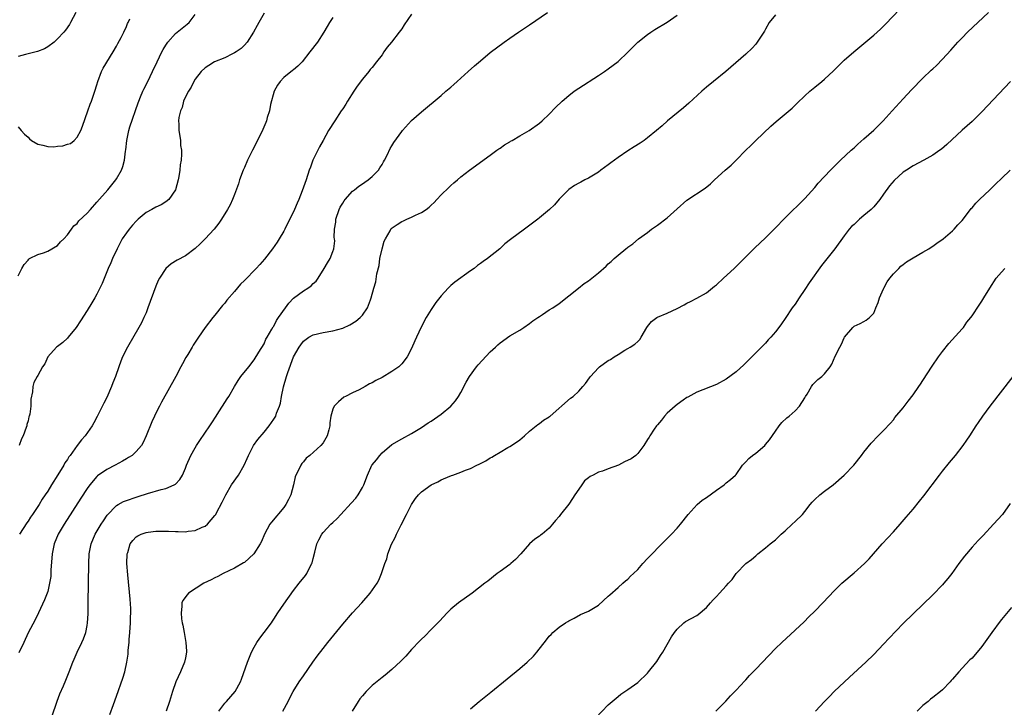
# Model space of a CAD drawing. Units: inches. Extents: x 2505000 to 2508000, y 1542000 to 1545000.
# Drawn here: x 2506799 to 2507000, y 1542368 to 1542508 of the extents above; entities that cross this region are included whole.
import ezdxf

# ---------------------------------------------------------------- set-up
doc = ezdxf.new("R2010")
doc.units = ezdxf.units.IN
doc.header["$MEASUREMENT"] = 0
doc.layers.add('LD25051542_10ft', color=102, linetype='Continuous')

msp = doc.modelspace()

# ---------------------------------------------------------------- linework, layer by layer
at = {"layer": 'LD25051542_10ft'}
for points, elevation in [([(2506839.78, 1542367), (2506841, 1542368.62), (2506841.39, 1542369), (2506843.16, 1542371), (2506844.23, 1542373), (2506844.45, 1542373.55), (2506845.65, 1542377), (2506846.02, 1542377.98), (2506846.46, 1542379), (2506847, 1542380.05), (2506847.57, 1542381), (2506848.15, 1542381.85), (2506849.03, 1542383), (2506850.5, 1542385), (2506850.7, 1542385.3), (2506851, 1542385.72), (2506851.83, 1542387), (2506853, 1542388.73), (2506855, 1542391.55), (2506856.16, 1542393), (2506857.41, 1542394.59), (2506857.7, 1542395), (2506858.41, 1542396.41), (2506858.74, 1542397), (2506858.81, 1542397.19), (2506859, 1542398.02), (2506859.35, 1542399.35), (2506859.76, 1542401), (2506860.14, 1542401.86), (2506860.74, 1542403), (2506861, 1542403.35), (2506862.6, 1542405), (2506863, 1542405.39), (2506863.85, 1542406.15), (2506864.59, 1542407), (2506866.73, 1542409.27), (2506867.67, 1542410.33), (2506868.14, 1542411), (2506869, 1542412.47), (2506869.27, 1542413), (2506870.02, 1542415), (2506870.93, 1542417), (2506871, 1542417.1), (2506871.88, 1542418.12), (2506872.57, 1542419), (2506873, 1542419.49), (2506875, 1542421.18), (2506877, 1542422.33), (2506879, 1542423.43), (2506881, 1542424.65), (2506882.4, 1542425.6), (2506883, 1542425.97), (2506885, 1542427.37), (2506886.99, 1542429), (2506887.93, 1542430.07), (2506888.53, 1542431), (2506889, 1542431.79), (2506890.12, 1542433.88), (2506890.8, 1542435), (2506892.23, 1542437), (2506892.57, 1542437.43), (2506895, 1542440.04), (2506896.08, 1542441), (2506896.53, 1542441.47), (2506897, 1542441.86), (2506899, 1542443.27), (2506901, 1542444.48), (2506901.81, 1542445), (2506903, 1542445.8), (2506903.67, 1542446.33), (2506904.71, 1542447), (2506905, 1542447.23), (2506905.66, 1542447.66), (2506907, 1542448.57), (2506907.76, 1542449), (2506909, 1542449.84), (2506911, 1542451.4), (2506912.95, 1542453), (2506914.1, 1542453.9), (2506915, 1542454.5), (2506917, 1542456.11), (2506918.56, 1542457.44), (2506919, 1542457.91), (2506919.61, 1542458.39), (2506920.23, 1542459), (2506921, 1542459.69), (2506922.59, 1542461), (2506922.83, 1542461.17), (2506923, 1542461.32), (2506924.01, 1542461.99), (2506925.15, 1542463), (2506927, 1542464.33), (2506927.84, 1542465), (2506929, 1542465.81), (2506931, 1542467.3), (2506933, 1542469.11), (2506935, 1542470.88), (2506938.72, 1542473.28), (2506939.8, 1542474.2), (2506940.61, 1542475), (2506942.81, 1542477), (2506944.01, 1542477.99), (2506945.03, 1542478.97), (2506947, 1542481.01), (2506948.02, 1542481.98), (2506949, 1542483), (2506952.07, 1542485.93), (2506953.13, 1542486.87), (2506956.4, 1542489.6), (2506957.44, 1542490.56), (2506959, 1542492.06), (2506960.02, 1542493), (2506961, 1542493.86), (2506962.43, 1542495), (2506963, 1542495.48), (2506964.85, 1542497.15), (2506965.83, 1542498.17), (2506966.67, 1542499), (2506967, 1542499.3), (2506968.97, 1542501), (2506971, 1542502.69), (2506973, 1542504.43), (2506974.35, 1542505.65), (2506975.37, 1542506.63), (2506978.34, 1542509.66)], 7860), ([(2506810.7, 1542509), (2506809.66, 1542507), (2506809.42, 1542506.58), (2506808.6, 1542505.4), (2506808.28, 1542505), (2506807, 1542503.66), (2506806.29, 1542503), (2506805, 1542502.06), (2506804.37, 1542501.63), (2506802.93, 1542501.07), (2506801, 1542500.58), (2506800.48, 1542500.48), (2506799, 1542500.06)], 7770), ([(2506799, 1542455.51), (2506799.75, 1542457), (2506800.23, 1542457.77), (2506801, 1542458.67), (2506801.14, 1542458.86), (2506801.33, 1542459), (2506803, 1542459.83), (2506804.16, 1542460.16), (2506805, 1542460.53), (2506807, 1542461.68), (2506807.61, 1542462.39), (2506808.25, 1542463), (2506809, 1542463.82), (2506809.85, 1542465), (2506810.32, 1542465.68), (2506811, 1542466.14), (2506811.36, 1542466.64), (2506813, 1542468.22), (2506813.68, 1542469), (2506815, 1542470.44), (2506817.23, 1542473), (2506818.85, 1542475), (2506819, 1542475.23), (2506820.03, 1542477), (2506820.3, 1542477.7), (2506820.63, 1542479), (2506820.85, 1542480.85), (2506820.9, 1542481.1), (2506821.09, 1542483), (2506821.51, 1542485), (2506821.74, 1542485.74), (2506823.37, 1542490.62), (2506823.51, 1542491), (2506823.89, 1542491.89), (2506824.34, 1542493), (2506824.55, 1542493.45), (2506825.35, 1542495), (2506826.34, 1542497), (2506827.25, 1542499), (2506828.22, 1542501), (2506828.49, 1542501.51), (2506829, 1542502.34), (2506829.45, 1542503), (2506831, 1542504.72), (2506833, 1542506.36), (2506833.37, 1542506.63), (2506833.78, 1542507), (2506835, 1542508.58)], 7790), ([(2506799, 1542485.75), (2506799.6, 1542485), (2506800.25, 1542484.25), (2506801, 1542483.64), (2506801.31, 1542483.31), (2506801.7, 1542483), (2506803, 1542482.22), (2506803.98, 1542482.02), (2506805, 1542481.78), (2506806.26, 1542481.74), (2506807, 1542481.83), (2506808.11, 1542481.89), (2506809, 1542482.24), (2506809.61, 1542482.39), (2506810.4, 1542483), (2506811, 1542483.65), (2506811.74, 1542485), (2506812.11, 1542485.89), (2506813.18, 1542489), (2506813.62, 1542490.38), (2506813.9, 1542491), (2506814.39, 1542492.39), (2506814.59, 1542493), (2506815, 1542494.31), (2506815.18, 1542495), (2506815.94, 1542497), (2506816.31, 1542497.69), (2506818.35, 1542501), (2506819, 1542502.17), (2506819.28, 1542502.72), (2506819.94, 1542503.94), (2506820.48, 1542505), (2506821, 1542506.14), (2506821.25, 1542506.75), (2506821.4, 1542507), (2506821.72, 1542507.72)], 7780), ([(2506879, 1542508.66), (2506877.52, 1542506.48), (2506877, 1542505.71), (2506876.48, 1542505), (2506874.9, 1542503), (2506874.04, 1542501.96), (2506873.4, 1542501), (2506873, 1542500.43), (2506871.91, 1542499), (2506871, 1542497.86), (2506870.59, 1542497.4), (2506870.31, 1542497), (2506869, 1542495.43), (2506867.95, 1542494.05), (2506867.25, 1542493), (2506865.96, 1542491), (2506865.62, 1542490.38), (2506865, 1542489.4), (2506864.71, 1542489), (2506863.38, 1542487), (2506862.13, 1542485), (2506861, 1542483), (2506860.31, 1542481.69), (2506858.95, 1542479), (2506858.42, 1542477.58), (2506858.21, 1542477), (2506857.55, 1542475), (2506856.79, 1542472.79), (2506856.1, 1542471), (2506855.75, 1542470.25), (2506855.21, 1542469), (2506853.22, 1542465), (2506853, 1542464.59), (2506852.08, 1542463), (2506851.66, 1542462.34), (2506850.71, 1542461), (2506849.09, 1542458.91), (2506848.18, 1542457.82), (2506847.43, 1542457), (2506845, 1542454.53), (2506844.23, 1542453.77), (2506843, 1542452.29), (2506841.46, 1542450.54), (2506841, 1542449.91), (2506840.56, 1542449.44), (2506839, 1542447.47), (2506838.6, 1542447), (2506837.04, 1542445), (2506835.67, 1542443), (2506835.38, 1542442.62), (2506835, 1542442), (2506834.6, 1542441.4), (2506834.38, 1542441), (2506833.51, 1542439.51), (2506833.12, 1542438.88), (2506832.4, 1542437.6), (2506832.1, 1542437), (2506831.04, 1542435.04), (2506828.17, 1542429.83), (2506827.74, 1542429), (2506827, 1542427.55), (2506826.74, 1542427), (2506826.2, 1542425.8), (2506825.03, 1542422.97), (2506824.41, 1542421.59), (2506824.07, 1542421), (2506823, 1542419.78), (2506822.15, 1542419), (2506821.46, 1542418.54), (2506821, 1542418.29), (2506820.2, 1542417.8), (2506818.74, 1542417), (2506817, 1542416.1), (2506815.16, 1542414.84), (2506815, 1542414.69), (2506813.55, 1542413), (2506813, 1542412.25), (2506811.72, 1542410.28), (2506808.35, 1542405), (2506807.15, 1542403), (2506806.29, 1542401), (2506805.89, 1542399), (2506805.67, 1542395.67), (2506805.65, 1542395), (2506805.61, 1542394.39), (2506805.4, 1542393), (2506805, 1542391.31), (2506804.91, 1542391), (2506804.38, 1542389.62), (2506803.16, 1542387), (2506802.43, 1542385.57), (2506801.05, 1542382.95), (2506800.12, 1542381), (2506799.15, 1542378.85)], 7820), ([(2506849, 1542508.88), (2506847.95, 1542507), (2506847.6, 1542506.4), (2506846.86, 1542505), (2506845.58, 1542503), (2506845, 1542502.37), (2506844.32, 1542501.68), (2506843.33, 1542501), (2506843, 1542500.79), (2506842.62, 1542500.62), (2506841, 1542499.81), (2506838.96, 1542499), (2506837.77, 1542498.23), (2506837, 1542497.76), (2506836.19, 1542497), (2506835, 1542495.48), (2506834.73, 1542495), (2506834.19, 1542493.81), (2506833.62, 1542493), (2506833, 1542491.87), (2506832.62, 1542491), (2506832.32, 1542489.68), (2506831.99, 1542489), (2506831.65, 1542487.65), (2506831.63, 1542487), (2506831.7, 1542486.3), (2506831.66, 1542485), (2506831.9, 1542483.9), (2506832.01, 1542483), (2506832.03, 1542481.97), (2506832.21, 1542481), (2506832.24, 1542480.24), (2506832.12, 1542479), (2506831.96, 1542478.04), (2506831.87, 1542477), (2506831.66, 1542475.66), (2506831.53, 1542475), (2506831, 1542473), (2506829.61, 1542471), (2506829, 1542470.53), (2506828.06, 1542469.95), (2506827, 1542469.46), (2506826.2, 1542469), (2506825, 1542468.34), (2506823.41, 1542467), (2506823, 1542466.62), (2506822.23, 1542465.77), (2506821.58, 1542465), (2506821, 1542464.2), (2506820.17, 1542463), (2506819.11, 1542461), (2506818.2, 1542459), (2506817.86, 1542458.14), (2506817.33, 1542457), (2506816.07, 1542453.93), (2506815.63, 1542453), (2506815, 1542451.76), (2506814.58, 1542451), (2506813.99, 1542450.01), (2506813, 1542448.42), (2506811.67, 1542446.33), (2506810.78, 1542445), (2506809.15, 1542443), (2506809, 1542442.84), (2506808.05, 1542441.95), (2506807, 1542441.15), (2506806.78, 1542441), (2506805, 1542439), (2506804.4, 1542437.6), (2506803.97, 1542437), (2506803, 1542435.21), (2506802.85, 1542435), (2506802.19, 1542433.82), (2506801.99, 1542433), (2506801.92, 1542431.92), (2506801.58, 1542430.42), (2506801.55, 1542429), (2506801.37, 1542427.37), (2506801.26, 1542427), (2506801.17, 1542426.83), (2506801, 1542426), (2506800.75, 1542425.25), (2506800.73, 1542425), (2506800.64, 1542424.64), (2506799.99, 1542423), (2506799.64, 1542422.36), (2506799.21, 1542421)], 7800), ([(2506863, 1542508), (2506862.3, 1542507), (2506861.81, 1542506.19), (2506861.15, 1542505), (2506859.85, 1542503), (2506858.34, 1542501), (2506856.73, 1542499), (2506855.89, 1542498.11), (2506855, 1542497.38), (2506854.8, 1542497.2), (2506853, 1542495.78), (2506852.27, 1542495), (2506851.76, 1542494.24), (2506851.06, 1542493), (2506850.34, 1542490.34), (2506850.08, 1542489), (2506849.66, 1542487.66), (2506849.5, 1542487), (2506849.37, 1542486.63), (2506848.77, 1542485.23), (2506847.67, 1542483), (2506846.65, 1542481), (2506845.66, 1542479), (2506845, 1542477.51), (2506844.78, 1542477), (2506844.04, 1542475), (2506843.8, 1542474.2), (2506843, 1542472.03), (2506842.6, 1542471), (2506842.09, 1542469.91), (2506841.59, 1542469), (2506840.36, 1542467), (2506839.8, 1542466.2), (2506838.86, 1542465), (2506837.01, 1542463), (2506836.01, 1542461.99), (2506835, 1542461.04), (2506833, 1542459.57), (2506831.31, 1542458.69), (2506830.09, 1542457.91), (2506829, 1542456.96), (2506827.77, 1542455), (2506827.49, 1542454.51), (2506827, 1542453.36), (2506825.4, 1542449), (2506825, 1542448), (2506824.57, 1542447), (2506824.06, 1542445.94), (2506823.55, 1542445), (2506821.23, 1542441), (2506820.24, 1542439), (2506819.87, 1542438.13), (2506819.46, 1542437), (2506818.77, 1542435), (2506818.25, 1542433.75), (2506817.99, 1542433), (2506817, 1542430.78), (2506816.4, 1542429.6), (2506815.09, 1542426.91), (2506814.4, 1542425.6), (2506814.05, 1542425), (2506812.63, 1542423), (2506811.85, 1542422.15), (2506810.99, 1542421.01), (2506809.55, 1542419), (2506809.31, 1542418.69), (2506809, 1542418.17), (2506808.52, 1542417.48), (2506808.26, 1542417), (2506807.08, 1542415.08), (2506805.76, 1542413), (2506805, 1542411.76), (2506804.51, 1542411), (2506803.9, 1542410.1), (2506803.25, 1542409), (2506803, 1542408.61), (2506801.91, 1542407), (2506801.53, 1542406.47), (2506801, 1542405.61), (2506800.73, 1542405.27), (2506799.29, 1542403)], 7810), ([(2506805.83, 1542365.83), (2506806.92, 1542369.08), (2506807.46, 1542370.54), (2506808.19, 1542372.19), (2506808.67, 1542373.33), (2506809.36, 1542375), (2506810.14, 1542377), (2506810.4, 1542377.6), (2506810.97, 1542379), (2506811.94, 1542381), (2506812.31, 1542381.69), (2506812.73, 1542383), (2506813, 1542384.42), (2506813.09, 1542385), (2506813.22, 1542386.78), (2506813.2, 1542387.2), (2506813.25, 1542389), (2506813.34, 1542397), (2506813.44, 1542399), (2506813.84, 1542401), (2506814.69, 1542403), (2506815.88, 1542405), (2506816.32, 1542405.68), (2506817.13, 1542406.87), (2506819, 1542408.81), (2506819.31, 1542409), (2506820.4, 1542409.6), (2506821, 1542409.85), (2506823, 1542410.53), (2506823.37, 1542410.63), (2506825.27, 1542411.27), (2506828.06, 1542412.06), (2506829, 1542412.26), (2506830.75, 1542413), (2506831, 1542413.17), (2506831.89, 1542414.11), (2506832.4, 1542415), (2506833, 1542416.39), (2506833.24, 1542417), (2506834.13, 1542419), (2506835, 1542420.53), (2506835.28, 1542421), (2506835.96, 1542422.04), (2506837.97, 1542425), (2506838.37, 1542425.63), (2506839.29, 1542427), (2506839.84, 1542427.84), (2506840.58, 1542429), (2506841.49, 1542430.51), (2506841.81, 1542431), (2506842.98, 1542433.02), (2506843.76, 1542434.24), (2506844.31, 1542435), (2506845.91, 1542437), (2506847, 1542438.41), (2506847.96, 1542439.96), (2506849, 1542441.69), (2506849.4, 1542442.6), (2506849.66, 1542443), (2506850.62, 1542444.62), (2506850.89, 1542445.11), (2506851, 1542445.27), (2506851.56, 1542446.44), (2506851.97, 1542447), (2506853.34, 1542449), (2506854.07, 1542449.93), (2506855, 1542450.98), (2506857, 1542452.43), (2506857.94, 1542453), (2506858.57, 1542453.43), (2506859, 1542453.9), (2506859.58, 1542454.42), (2506859.98, 1542455), (2506861.2, 1542457), (2506861.9, 1542458.1), (2506862.42, 1542459), (2506863, 1542460.42), (2506863.22, 1542461), (2506863.38, 1542462.62), (2506863.36, 1542463), (2506863.3, 1542463.3), (2506863.33, 1542465), (2506863.59, 1542466.41), (2506863.61, 1542467), (2506864.3, 1542469), (2506864.52, 1542469.48), (2506865, 1542470.28), (2506865.29, 1542470.71), (2506865.52, 1542471), (2506867, 1542472.71), (2506867.41, 1542473), (2506868.3, 1542473.7), (2506869, 1542474.21), (2506869.5, 1542474.5), (2506870.21, 1542475), (2506871, 1542475.68), (2506872.27, 1542477), (2506872.58, 1542477.42), (2506873, 1542478.14), (2506873.33, 1542478.67), (2506873.51, 1542479), (2506874.03, 1542480.03), (2506874.66, 1542481.34), (2506875, 1542481.94), (2506875.4, 1542482.6), (2506877, 1542484.81), (2506877.17, 1542485), (2506879, 1542487.04), (2506881, 1542488.85), (2506885, 1542492.14), (2506886, 1542493), (2506887, 1542493.86), (2506887.59, 1542494.41), (2506888.29, 1542495), (2506890.55, 1542497), (2506891.81, 1542498.19), (2506893, 1542499.21), (2506895, 1542500.86), (2506897.86, 1542503), (2506899, 1542503.78), (2506900.75, 1542505), (2506903, 1542506.51), (2506906.67, 1542509)], 7830), ([(2506817.67, 1542366.33), (2506818.39, 1542368.39), (2506819, 1542370.05), (2506820.29, 1542373.71), (2506820.68, 1542375), (2506821.13, 1542377), (2506821.38, 1542378.62), (2506821.4, 1542379.4), (2506821.56, 1542381), (2506821.58, 1542381.58), (2506821.71, 1542383), (2506821.84, 1542385), (2506821.85, 1542386.15), (2506821.89, 1542387), (2506821.88, 1542387.88), (2506821.77, 1542389.77), (2506821.27, 1542394.73), (2506821.12, 1542397), (2506821.17, 1542399), (2506821.27, 1542399.27), (2506821.79, 1542401), (2506822.29, 1542401.71), (2506823, 1542402.46), (2506823.34, 1542402.66), (2506824.02, 1542403), (2506825, 1542403.35), (2506825.42, 1542403.42), (2506827, 1542403.59), (2506827.63, 1542403.63), (2506829.6, 1542403.6), (2506831, 1542403.52), (2506831.53, 1542403.53), (2506833, 1542403.48), (2506833.59, 1542403.59), (2506835, 1542403.75), (2506836.41, 1542404.41), (2506837, 1542404.64), (2506837.48, 1542405), (2506839, 1542406.75), (2506839.17, 1542407), (2506839.33, 1542407.33), (2506840.5, 1542409.5), (2506841, 1542410.6), (2506841.2, 1542411), (2506842.41, 1542413), (2506843.82, 1542415), (2506844.98, 1542417.02), (2506845.6, 1542418.4), (2506845.82, 1542419), (2506846.89, 1542421), (2506847.77, 1542422.23), (2506849, 1542423.69), (2506850.04, 1542425), (2506851, 1542426.37), (2506851.24, 1542426.76), (2506851.37, 1542427), (2506851.56, 1542427.56), (2506852.15, 1542429), (2506852.36, 1542429.64), (2506852.58, 1542431), (2506852.95, 1542432.95), (2506853.56, 1542435), (2506853.83, 1542435.83), (2506855, 1542439), (2506856.18, 1542441), (2506856.52, 1542441.48), (2506857, 1542442.18), (2506858.11, 1542443), (2506859, 1542443.52), (2506861, 1542444), (2506863, 1542444.34), (2506865, 1542444.88), (2506866.46, 1542445.54), (2506867.7, 1542446.3), (2506868.56, 1542447), (2506869, 1542447.52), (2506870.06, 1542449), (2506870.64, 1542450.64), (2506870.79, 1542451), (2506871.35, 1542453), (2506871.76, 1542454.24), (2506871.93, 1542455.93), (2506872.39, 1542457.61), (2506872.58, 1542459), (2506873, 1542460.96), (2506873.46, 1542462.54), (2506873.7, 1542463), (2506874.65, 1542464.65), (2506874.8, 1542465), (2506874.89, 1542465.11), (2506876.05, 1542465.95), (2506877, 1542466.5), (2506877.35, 1542466.65), (2506878.03, 1542467), (2506879, 1542467.41), (2506879.82, 1542467.82), (2506881, 1542468.34), (2506882.01, 1542469), (2506882.58, 1542469.42), (2506883, 1542469.84), (2506883.61, 1542470.39), (2506884.18, 1542471), (2506885, 1542471.92), (2506886.57, 1542473.43), (2506887, 1542473.87), (2506887.62, 1542474.38), (2506888.32, 1542475), (2506889, 1542475.58), (2506890.8, 1542477), (2506895, 1542480.04), (2506896.38, 1542481), (2506896.73, 1542481.27), (2506897, 1542481.44), (2506897.88, 1542482.12), (2506899, 1542482.74), (2506899.15, 1542482.84), (2506899.44, 1542483), (2506901, 1542483.95), (2506902.9, 1542485), (2506905, 1542486.51), (2506905.59, 1542487), (2506907, 1542488.38), (2506908.29, 1542489.71), (2506909.62, 1542491), (2506911, 1542492.15), (2506912.08, 1542493), (2506913, 1542493.65), (2506917, 1542496.21), (2506918.26, 1542497), (2506919, 1542497.53), (2506921, 1542499.04), (2506923, 1542500.96), (2506925.04, 1542503), (2506927, 1542504.56), (2506927.64, 1542505), (2506928.47, 1542505.53), (2506931, 1542507.06), (2506933, 1542508.49)], 7840), ([(2506953, 1542508.54), (2506951.77, 1542507), (2506951, 1542505.64), (2506950.78, 1542505.22), (2506949.33, 1542503), (2506949, 1542502.59), (2506948.25, 1542501.75), (2506947, 1542500.57), (2506942.96, 1542497.04), (2506940.4, 1542495), (2506939, 1542493.84), (2506938.05, 1542493), (2506935.43, 1542490.57), (2506934.34, 1542489.66), (2506931.07, 1542487), (2506929.99, 1542486.01), (2506928.85, 1542485), (2506927, 1542483.51), (2506926.3, 1542483), (2506925.52, 1542482.48), (2506924.28, 1542481.72), (2506923, 1542480.89), (2506921, 1542479.53), (2506919.54, 1542478.46), (2506919, 1542478.05), (2506917.51, 1542477), (2506917, 1542476.59), (2506915, 1542475.35), (2506914.28, 1542475), (2506913.44, 1542474.56), (2506913, 1542474.3), (2506912.17, 1542473.83), (2506911, 1542473.07), (2506909, 1542471.04), (2506908.07, 1542469.93), (2506907.09, 1542469), (2506905, 1542467.25), (2506904.68, 1542467), (2506901.96, 1542465), (2506899.12, 1542462.88), (2506898, 1542462), (2506896.93, 1542461), (2506894.47, 1542459), (2506893.57, 1542458.43), (2506893, 1542457.97), (2506892.42, 1542457.58), (2506891.73, 1542457), (2506891, 1542456.52), (2506887.8, 1542454.2), (2506887, 1542453.51), (2506886.46, 1542453), (2506885, 1542451.42), (2506883.96, 1542450.04), (2506883, 1542448.66), (2506881.97, 1542447), (2506880.93, 1542445.07), (2506879.98, 1542443), (2506879.7, 1542442.3), (2506879, 1542440.74), (2506878.13, 1542439), (2506877, 1542437.59), (2506876.72, 1542437.28), (2506876.41, 1542437), (2506875, 1542436.02), (2506873, 1542434.8), (2506871.75, 1542434.25), (2506871, 1542433.72), (2506870.45, 1542433.55), (2506869.56, 1542433), (2506868.33, 1542432.33), (2506867, 1542431.74), (2506865.54, 1542431), (2506865.2, 1542430.8), (2506864.14, 1542429.86), (2506863.28, 1542429), (2506863, 1542428.36), (2506862.59, 1542427), (2506862.41, 1542425.59), (2506862.37, 1542425), (2506862.18, 1542424.18), (2506861.85, 1542423), (2506861, 1542421.57), (2506860.56, 1542421), (2506858.31, 1542419), (2506857.58, 1542418.42), (2506857, 1542417.71), (2506856.66, 1542417.34), (2506856.46, 1542417), (2506856, 1542416), (2506855.47, 1542415), (2506855.35, 1542414.65), (2506854.99, 1542413), (2506854.45, 1542411), (2506853.95, 1542410.05), (2506853.41, 1542409), (2506853, 1542408.44), (2506850.54, 1542405.46), (2506850.2, 1542405), (2506849.07, 1542403), (2506848.47, 1542401.53), (2506848.2, 1542401), (2506846.96, 1542399), (2506845, 1542397.26), (2506844.85, 1542397.15), (2506843, 1542396.1), (2506840.72, 1542395), (2506839.61, 1542394.39), (2506839, 1542394.1), (2506838.28, 1542393.72), (2506836.75, 1542393), (2506833.64, 1542391), (2506833.35, 1542390.66), (2506832.52, 1542389.49), (2506832.29, 1542389), (2506832.3, 1542388.3), (2506832.13, 1542387), (2506832.23, 1542385.77), (2506832.37, 1542385), (2506832.49, 1542384.49), (2506832.74, 1542383), (2506833.12, 1542381), (2506833.24, 1542379.24), (2506833.24, 1542379), (2506833, 1542377.88), (2506832.83, 1542377), (2506831.99, 1542375), (2506831.09, 1542373), (2506830.4, 1542371), (2506829.78, 1542369), (2506829.11, 1542367)], 7850), ([(2506852.83, 1542367), (2506853.92, 1542369), (2506854.26, 1542369.74), (2506854.93, 1542371), (2506856.18, 1542373), (2506857, 1542374.18), (2506858.93, 1542377), (2506859.79, 1542378.21), (2506861, 1542379.77), (2506861.98, 1542381), (2506865, 1542384.69), (2506867, 1542386.99), (2506868.86, 1542389), (2506870.6, 1542391), (2506872, 1542393), (2506872.35, 1542393.65), (2506872.91, 1542395), (2506873.54, 1542397), (2506874, 1542398), (2506874.2, 1542399), (2506874.96, 1542400.96), (2506875.7, 1542402.3), (2506875.94, 1542403), (2506876.89, 1542404.89), (2506877.99, 1542407), (2506879, 1542408.99), (2506879.79, 1542410.21), (2506880.39, 1542411), (2506881, 1542411.6), (2506883, 1542413.04), (2506884.35, 1542413.65), (2506885, 1542414), (2506886.77, 1542414.77), (2506887, 1542414.85), (2506887.12, 1542414.88), (2506887.39, 1542415), (2506889, 1542415.57), (2506890.01, 1542416.01), (2506891, 1542416.35), (2506892.26, 1542417), (2506892.76, 1542417.24), (2506893, 1542417.37), (2506894.09, 1542417.91), (2506895, 1542418.51), (2506895.35, 1542418.65), (2506895.88, 1542419), (2506897, 1542419.67), (2506898.62, 1542420.62), (2506899, 1542420.82), (2506900.32, 1542421.68), (2506901, 1542422.17), (2506901.99, 1542423), (2506903, 1542423.94), (2506904.35, 1542425), (2506904.69, 1542425.31), (2506905, 1542425.47), (2506905.83, 1542426.17), (2506907, 1542426.83), (2506907.09, 1542426.91), (2506907.21, 1542427), (2506911.34, 1542430.66), (2506911.87, 1542431), (2506913, 1542432.02), (2506913.86, 1542433), (2506914.37, 1542433.63), (2506915.23, 1542434.77), (2506915.37, 1542435), (2506917, 1542436.8), (2506917.24, 1542437), (2506919, 1542438.28), (2506919.5, 1542438.5), (2506920.19, 1542439), (2506921, 1542439.53), (2506922.36, 1542440.36), (2506923, 1542440.7), (2506923.46, 1542441), (2506924.43, 1542441.57), (2506925, 1542442.14), (2506925.44, 1542442.56), (2506925.73, 1542443), (2506926.87, 1542445), (2506927, 1542445.19), (2506927.82, 1542446.18), (2506928.88, 1542447), (2506929, 1542447.06), (2506931, 1542447.92), (2506933, 1542448.87), (2506934.43, 1542449.58), (2506935, 1542449.94), (2506935.73, 1542450.27), (2506937.05, 1542450.95), (2506939, 1542452.04), (2506940.63, 1542453.37), (2506941, 1542453.64), (2506942.45, 1542455), (2506944.65, 1542457), (2506945.83, 1542458.17), (2506946.68, 1542459), (2506947, 1542459.34), (2506948.81, 1542461.19), (2506951, 1542463.24), (2506952.91, 1542465.09), (2506955, 1542467.28), (2506959, 1542471.24), (2506961, 1542473.44), (2506961.69, 1542474.31), (2506964.22, 1542477), (2506964.61, 1542477.39), (2506965, 1542477.76), (2506966.25, 1542479), (2506968.43, 1542481), (2506969, 1542481.49), (2506969.77, 1542482.23), (2506971, 1542483.31), (2506973, 1542485.13), (2506974.92, 1542487), (2506976.79, 1542489), (2506979, 1542491.46), (2506980.69, 1542493.31), (2506983, 1542495.64), (2506984.71, 1542497.29), (2506985, 1542497.58), (2506985.74, 1542498.26), (2506987, 1542499.56), (2506988.66, 1542501.34), (2506990.14, 1542503), (2506991, 1542503.89), (2506992.11, 1542505), (2506996.38, 1542509)], 7870), ([(2507000.83, 1542495), (2506995, 1542488.8), (2506993, 1542486.87), (2506991, 1542485.07), (2506987.85, 1542482.15), (2506986.77, 1542481.23), (2506986.46, 1542481), (2506985, 1542480.01), (2506983.18, 1542479), (2506981, 1542477.85), (2506979.67, 1542477), (2506979, 1542476.53), (2506977.14, 1542474.86), (2506976.22, 1542473.78), (2506975, 1542472.08), (2506974.26, 1542471), (2506973, 1542469.54), (2506972.74, 1542469.26), (2506972.49, 1542469), (2506971, 1542467.72), (2506970.14, 1542467), (2506969.54, 1542466.46), (2506969, 1542465.94), (2506968.5, 1542465.5), (2506968.04, 1542465), (2506967, 1542463.65), (2506965.09, 1542461), (2506962.4, 1542457.6), (2506959.9, 1542454.1), (2506959, 1542452.7), (2506957.81, 1542451), (2506957, 1542449.74), (2506956.42, 1542449), (2506955, 1542446.81), (2506954.24, 1542445.76), (2506953.71, 1542445), (2506953, 1542444.09), (2506952.07, 1542443), (2506951.54, 1542442.46), (2506951, 1542441.84), (2506950.58, 1542441.42), (2506950.21, 1542441), (2506948.21, 1542439), (2506947.59, 1542438.41), (2506947, 1542437.81), (2506946.57, 1542437.43), (2506945, 1542435.98), (2506943, 1542434.47), (2506941, 1542433.43), (2506937, 1542431.87), (2506935.17, 1542430.83), (2506935, 1542430.76), (2506934.22, 1542430.22), (2506933, 1542429.35), (2506932.59, 1542429), (2506931, 1542427.56), (2506930.45, 1542427), (2506929.86, 1542426.14), (2506929, 1542425.24), (2506928.8, 1542425), (2506928.32, 1542424.32), (2506927.45, 1542423), (2506927.32, 1542422.68), (2506927, 1542422.21), (2506926.26, 1542421), (2506925, 1542419.37), (2506924.64, 1542419), (2506923.67, 1542418.33), (2506922.33, 1542417.67), (2506921.09, 1542417), (2506919, 1542416.28), (2506917.81, 1542415.81), (2506917, 1542415.58), (2506915.96, 1542415), (2506915.31, 1542414.69), (2506915, 1542414.44), (2506914.17, 1542413.83), (2506913.62, 1542413), (2506913, 1542412.13), (2506912.24, 1542411), (2506911.77, 1542410.23), (2506911, 1542409.06), (2506909.31, 1542407), (2506909, 1542406.57), (2506908.25, 1542405.75), (2506907.69, 1542405), (2506907, 1542404.19), (2506905.59, 1542403), (2506905.24, 1542402.76), (2506905, 1542402.57), (2506904.05, 1542401.95), (2506902.99, 1542401.01), (2506901.22, 1542399), (2506900.15, 1542397.85), (2506899.19, 1542397), (2506899, 1542396.84), (2506897, 1542395.38), (2506896.45, 1542395), (2506894.54, 1542393.46), (2506893.91, 1542393), (2506891.33, 1542391), (2506888.54, 1542389), (2506887, 1542387.72), (2506886.24, 1542387), (2506884.7, 1542385.3), (2506883, 1542383.62), (2506881.71, 1542382.29), (2506881, 1542381.66), (2506880.7, 1542381.3), (2506879, 1542379.55), (2506877.81, 1542378.19), (2506877, 1542377.39), (2506876.81, 1542377.19), (2506875, 1542375.48), (2506873.64, 1542374.36), (2506873, 1542373.86), (2506871, 1542372.22), (2506869.78, 1542371), (2506869, 1542370.13), (2506868.51, 1542369.49), (2506868.18, 1542369), (2506866.94, 1542367)], 7880), ([(2506891, 1542367.51), (2506892.79, 1542369), (2506895.13, 1542370.87), (2506898.43, 1542373.57), (2506901, 1542375.7), (2506902.51, 1542377), (2506903.78, 1542378.22), (2506904.49, 1542379), (2506906.48, 1542381.52), (2506907, 1542382.24), (2506907.38, 1542382.62), (2506907.73, 1542383), (2506909, 1542384.08), (2506910.32, 1542385), (2506910.77, 1542385.23), (2506911, 1542385.4), (2506912.11, 1542385.89), (2506913.37, 1542386.63), (2506915, 1542387.37), (2506917, 1542388.59), (2506919, 1542390.36), (2506919.31, 1542390.69), (2506921, 1542392.16), (2506922, 1542393), (2506922.51, 1542393.49), (2506923, 1542393.86), (2506923.57, 1542394.43), (2506924.18, 1542395), (2506925, 1542395.82), (2506926.05, 1542397), (2506927, 1542398.01), (2506927.47, 1542398.53), (2506929.9, 1542401), (2506930.43, 1542401.57), (2506931, 1542402.11), (2506931.89, 1542403), (2506933, 1542404.21), (2506933.7, 1542405), (2506935.27, 1542407), (2506937.1, 1542409), (2506938.13, 1542409.87), (2506939, 1542410.44), (2506941, 1542411.92), (2506942.56, 1542413), (2506943, 1542413.39), (2506943.89, 1542414.11), (2506944.88, 1542415), (2506945, 1542415.14), (2506946.33, 1542417), (2506946.63, 1542417.37), (2506947, 1542417.72), (2506947.61, 1542418.39), (2506948.35, 1542419), (2506949, 1542419.48), (2506950.83, 1542421), (2506951, 1542421.18), (2506951.82, 1542422.18), (2506953, 1542423.95), (2506953.78, 1542425), (2506954.33, 1542425.67), (2506955.35, 1542426.65), (2506955.78, 1542427), (2506957, 1542428.05), (2506957.91, 1542429), (2506959, 1542430.71), (2506959.16, 1542431), (2506959.47, 1542431.47), (2506960.37, 1542433), (2506960.62, 1542433.38), (2506961.61, 1542434.39), (2506962.45, 1542435), (2506963, 1542435.59), (2506964.12, 1542437), (2506964.48, 1542437.52), (2506965.18, 1542439.18), (2506966.08, 1542441), (2506966.42, 1542441.58), (2506967, 1542442.89), (2506967.08, 1542443), (2506968.76, 1542445), (2506969, 1542445.24), (2506970.23, 1542445.77), (2506971, 1542446.23), (2506971.5, 1542446.5), (2506972.12, 1542447), (2506973, 1542447.92), (2506973.46, 1542449), (2506973.93, 1542450.07), (2506974.19, 1542451), (2506975, 1542452.82), (2506975.07, 1542453), (2506975.73, 1542454.27), (2506976.25, 1542455), (2506977, 1542455.87), (2506978.08, 1542457), (2506978.54, 1542457.46), (2506979, 1542457.77), (2506979.67, 1542458.33), (2506981, 1542459.15), (2506983, 1542460.33), (2506984.2, 1542461), (2506984.66, 1542461.34), (2506985, 1542461.55), (2506985.84, 1542462.16), (2506987.14, 1542463), (2506989, 1542464.62), (2506989.39, 1542465), (2506990.14, 1542465.86), (2506991, 1542466.77), (2506992.69, 1542469), (2506992.83, 1542469.17), (2506993, 1542469.34), (2506993.77, 1542470.23), (2506994.54, 1542471), (2506996.62, 1542473), (2506997.82, 1542474.18), (2506999, 1542475.3), (2507000.76, 1542477)], 7890), ([(2506916.39, 1542365.61), (2506919, 1542368.29), (2506919.78, 1542369), (2506921, 1542370.02), (2506921.56, 1542370.44), (2506923, 1542371.43), (2506925, 1542372.87), (2506927, 1542374.76), (2506927.21, 1542375), (2506928.87, 1542377.13), (2506929.67, 1542378.33), (2506930.08, 1542379), (2506931.9, 1542382.1), (2506932.49, 1542383), (2506933, 1542383.67), (2506934.41, 1542385), (2506934.75, 1542385.25), (2506937, 1542386.47), (2506937.33, 1542386.67), (2506939, 1542388.11), (2506939.8, 1542389), (2506940.35, 1542389.65), (2506941, 1542390.34), (2506941.66, 1542391), (2506943, 1542392.49), (2506943.49, 1542393), (2506944.2, 1542393.8), (2506945, 1542395), (2506947, 1542397.01), (2506948.16, 1542397.84), (2506949, 1542398.61), (2506949.46, 1542399), (2506951, 1542400.2), (2506951.92, 1542401), (2506953, 1542401.84), (2506953.6, 1542402.4), (2506954.21, 1542403), (2506955, 1542403.68), (2506956.4, 1542405), (2506957, 1542405.53), (2506958.5, 1542407), (2506959, 1542407.6), (2506960.1, 1542409), (2506960.51, 1542409.49), (2506961, 1542410.02), (2506962.06, 1542411), (2506963, 1542411.74), (2506964.75, 1542413), (2506967.02, 1542414.98), (2506968.95, 1542417), (2506970.53, 1542419), (2506971, 1542419.64), (2506972.49, 1542421.51), (2506973.94, 1542423), (2506975, 1542424.05), (2506976.42, 1542425.58), (2506977, 1542426.23), (2506977.33, 1542426.67), (2506979, 1542428.68), (2506979.98, 1542430.02), (2506981, 1542431.28), (2506982.17, 1542433), (2506982.5, 1542433.5), (2506983, 1542434.21), (2506984.88, 1542437.12), (2506986.15, 1542439), (2506987, 1542440.14), (2506988.27, 1542441.73), (2506991, 1542444.71), (2506991.25, 1542445), (2506991.95, 1542446.05), (2506992.75, 1542447), (2506993, 1542447.35), (2506994.45, 1542449.55), (2506995, 1542450.31), (2506995.43, 1542451), (2506996.59, 1542453), (2506997.92, 1542455), (2506999, 1542456.26), (2506999.64, 1542457)], 7900), ([(2506940.89, 1542367), (2506942.95, 1542369.05), (2506943.89, 1542370.11), (2506945, 1542371.25), (2506946.8, 1542373.2), (2506947, 1542373.4), (2506947.75, 1542374.25), (2506949, 1542375.53), (2506951.65, 1542378.35), (2506953, 1542379.73), (2506954.31, 1542381), (2506957, 1542383.45), (2506958.83, 1542385.17), (2506959.84, 1542386.16), (2506961, 1542387.32), (2506962.63, 1542389), (2506965, 1542391.51), (2506966.49, 1542393), (2506969, 1542395.13), (2506971.13, 1542397), (2506972.05, 1542397.95), (2506972.99, 1542399), (2506974.72, 1542401), (2506977, 1542403.49), (2506978.36, 1542405), (2506979.59, 1542406.41), (2506981, 1542408.08), (2506982.32, 1542409.68), (2506983.21, 1542410.79), (2506986.39, 1542415), (2506987, 1542415.77), (2506988.44, 1542417.56), (2506989.64, 1542419), (2506991.21, 1542421), (2506991.94, 1542422.06), (2506992.57, 1542423), (2506993.82, 1542425), (2506994.29, 1542425.71), (2506995.17, 1542427), (2506996.67, 1542429), (2507001.35, 1542435)], 7910), ([(2507000.77, 1542409.23), (2506999.19, 1542407), (2506997.39, 1542405), (2506995.25, 1542402.75), (2506995, 1542402.47), (2506994.27, 1542401.73), (2506993, 1542400.33), (2506991.48, 1542398.52), (2506990.34, 1542397), (2506988.88, 1542395), (2506988.05, 1542393.95), (2506987.26, 1542393), (2506987, 1542392.7), (2506985, 1542390.67), (2506981, 1542386.82), (2506979, 1542384.83), (2506976.13, 1542381.87), (2506975, 1542380.64), (2506973, 1542378.55), (2506971.39, 1542377), (2506968.07, 1542373.93), (2506964.98, 1542371), (2506963.98, 1542370.02), (2506962.98, 1542369), (2506961.16, 1542367)], 7920), ([(2507001, 1542388.06), (2506999, 1542385.64), (2506998.72, 1542385.28), (2506997.03, 1542383), (2506995, 1542380.16), (2506993, 1542377.82), (2506992.58, 1542377.42), (2506991, 1542375.74), (2506990.33, 1542375), (2506989, 1542373.5), (2506988.76, 1542373.24), (2506988.56, 1542373), (2506987, 1542371.36), (2506986.61, 1542371), (2506985, 1542369.76), (2506984.56, 1542369.44), (2506984.05, 1542369), (2506983, 1542368.14), (2506981.86, 1542367)], 7930)]:
    msp.add_lwpolyline(points, dxfattribs=dict(at, elevation=elevation))

doc.saveas('drawing.dxf')
